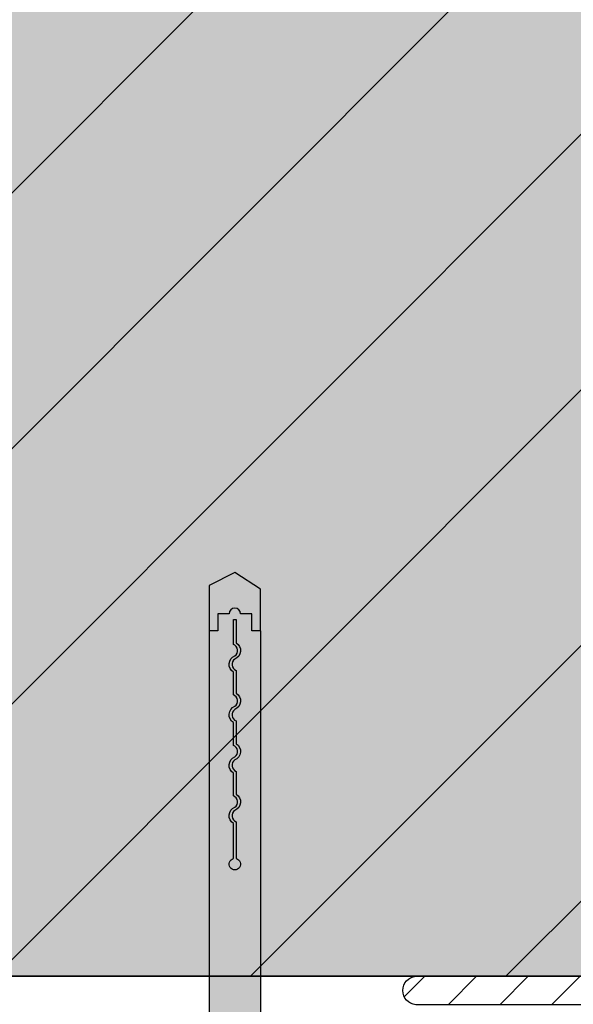
# Model space of a CAD drawing. Units: millimetres. Extents: x 435 to 1049, y 1416 to 1929.
# Drawn here: x 732 to 829, y 1624 to 1797 of the extents above; entities that cross this region are included whole.
import ezdxf

# ---------------------------------------------------------------- set-up
doc = ezdxf.new("R2010")
doc.units = ezdxf.units.MM
for name, color, linetype, lineweight in [('_Profile Schrauben D¸bel (2D)', 7, 'Continuous', 9), ('_Wand - Boden (2D)', 7, 'Continuous', 9), ('_WDVS System (2D)', 7, 'Continuous', 9)]:
    doc.layers.add(name, color=color, linetype=linetype, lineweight=lineweight)
for name, color, linetype, lineweight, true_color in [('Linien Abdichtungen 0.25', 7, 'Continuous', 25, 0xaac800), ('Linien Dübel 0.25', 7, 'Continuous', 25, 0x3232fa), ('Linien Wand 0.25', 7, 'Continuous', 25, 0xcc7f66), ('Linien WDVS 0.25', 7, 'Continuous', 25, 0x9900cc), ('WAND Mauerwerk', 7, 'Continuous', 5, 0xcc7f66), ('WDVS Dübel Fläche', 7, 'Continuous', 5, 0x26264c), ('WDVS Klebemörtel', 7, 'Continuous', 5, 0x9900cc)]:
    doc.layers.add(name, color=color, linetype=linetype, lineweight=lineweight, true_color=true_color)
pattern_1 = [(44.99999999999999, (-8674.116510138016, -16407.73026352605), (-4.552989853382059, 4.55298985338206), [])]

# ---------------------------------------------------------------- blocks, each defined once
blk = doc.blocks.new('Wand - Boden (2D)')
at = {"layer": 'WAND Mauerwerk', "linetype": 'Continuous', "lineweight": 0, "true_color": 0xd9d9d9}
blk.add_hatch(color=254, dxfattribs=at).paths.add_polyline_path([(436, 1879), (436, 1629), (870.0000000000146, 1629), (870.0000000000146, 1879), (436, 1879)])
at = {"layer": 'WAND Mauerwerk', "linetype": 'Continuous', "lineweight": 18, "true_color": 0x37ccbd}
h = blk.add_hatch(dxfattribs=at)
h.set_pattern_fill('SCHR MAUERWERK', color=123, style=0, pattern_type=2)
h.set_pattern_definition([(45, (-22381.7862420354, -14969.56826704244), (-22.45064030267288, 22.45064030267288), [])])
h.paths.add_polyline_path([(436, 1879), (436, 1629), (870.0000000000146, 1629), (870.0000000000146, 1879), (436, 1879)])
at = {"layer": 'Linien Wand 0.25'}
blk.add_line((436, 1629), (870.0000000000146, 1629), dxfattribs=at)
blk = doc.blocks.new('Gruppe-12-1')
at = {"layer": 'Linien WDVS 0.25', "linetype": 'Continuous', "lineweight": 18, "true_color": 0x9900cc}
h = blk.add_hatch(dxfattribs=at)
h.set_pattern_fill('SCHRAFFUR KLEBEMÖRTEL', color=202, style=0, pattern_type=2)
h.set_pattern_definition(pattern_1)
edge = h.paths.add_edge_path()
edge.add_line((876.8554849638849, 1624), (801.4009395093394, 1624))
edge.add_arc((801.639575872976, 1626.5), 2.511363636363659, 95.4526219878179, 264.5473780121821, ccw=False)
edge.add_line((801.4009395093394, 1629), (876.8554849638849, 1629))
edge.add_arc((876.6168486002488, 1626.5), 2.511363636363616, 275.45262198780756, 84.54737801219238, ccw=False)
at = {"layer": 'WDVS Klebemörtel', "linetype": 'Continuous', "lineweight": 18, "true_color": 0x9900cc}
h = blk.add_hatch(dxfattribs=at)
h.set_pattern_fill('SCHRAFFUR KLEBEMÖRTEL', color=202, style=0, pattern_type=2)
h.set_pattern_definition(pattern_1)
edge = h.paths.add_edge_path()
edge.add_line((876.8554849638849, 1624), (801.4009395093394, 1624))
edge.add_arc((801.639575872976, 1626.5), 2.511363636363659, 95.4526219878179, 264.5473780121821, ccw=False)
edge.add_line((801.4009395093394, 1629), (876.8554849638849, 1629))
edge.add_arc((876.6168486002488, 1626.5), 2.511363636363616, 275.45262198780756, 84.54737801219238, ccw=False)
at = {"layer": 'Linien WDVS 0.25', "elevation": 7140, "flags": 128}
blk.add_lwpolyline([(876.8554849638849, 1624), (801.4009395093394, 1624, -0.9090909090908229), (801.4009395093394, 1629), (876.8554849638849, 1629, -0.9090909090909876), (876.8554849638849, 1624)], format="xyb", close=True, dxfattribs=at)
blk = doc.blocks.new('WDVS System (2D)')
at = {"layer": 'Linien WDVS 0.25', "transparency": 33554687}
blk.add_line((880.0000000000146, 1629, 7140), (436, 1629, 7140), dxfattribs=at)
at = {"layer": 'Linien Abdichtungen 0.25', "color": 7, "transparency": 33554687}
blk.add_blockref('Gruppe-12-1', (0, 0), dxfattribs=at)
blk = doc.blocks.new('WD_Dowel 190 mm with plug')
at = {"layer": 'WDVS Dübel Fläche', "linetype": 'Continuous', "lineweight": 0, "true_color": 0x0a0a96}
h = blk.add_hatch(color=174, dxfattribs=at)
h.paths.add_polyline_path([(-235.92136, -2.999999999938815e-05), (-232.99184, 4.49996), (-72, 4.500000000000001), (-65.00000000000001, 7.5), (-30, 8), (-28.94936, 8.45189), (-27.98112, 9.06062), (-27.11851, 9.81159), (-26.38223, 10.68677), (-25.78995, 11.66516), (-25.35588, 12.72329), (-25.09044, 13.83575), (-25.00000000001819, 14.97587), (-25.00000000001819, 31.50319378164113), (-23.50000000001273, 31.50319378164113), (-22.00000000000728, 24.00319378161839), (-21.0044247787664, 24.06956546303263), (-20, 9.003193781563821), (-20, -9.003193781563823), (-21.00442477876641, -24.06956546303263), (-22.00000000000728, -24.00319378161839), (-23.50000000001273, -31.50319378164113), (-25.00000000001819, -31.50319378164113), (-25.00000000001819, -14.99999999981829), (-25.11358999999999, -13.8653), (-25.39405, -12.75996), (-25.83517, -11.70837), (-26.42723, -10.73374), (-27.15716, -9.857580000000002), (-28.00884, -9.09925), (-28.96348, -8.47546), (-29.99999999999999, -8), (-65, -7.5), (-72.00000000000001, -4.5), (-225.69445, -4.50003), (-233.65472, -4.50004)])
h.paths.add_polyline_path([(-184.8086, 0.99342), (-185.04218, 0.9375500000000001), (-185.25569, 0.8276099999999998), (-185.43684, 0.6699299999999999), (-185.57517, 0.4736), (-185.6627, 0.24996), (-192.13366, 0.24996), (-192.27672, -0.02489000000000003), (-192.48929, -0.25035), (-192.75526, -0.40933), (-193.0545, -0.4897800000000001), (-193.36433, -0.48563), (-193.6613, -0.39717), (-193.92291, -0.23111), (-194.12936, -2.999999999993026e-05), (-194.353, 0.37978), (-194.67043, 0.68557), (-195.05834, 0.89487), (-195.4882, 0.9923), (-195.92844, 0.9706999999999999), (-196.3467, 0.83165), (-196.71224, 0.58537), (-196.99821, 0.24996), (-200.99821, 0.24996), (-201.14127, -0.02489000000000003), (-201.35384, -0.25035), (-201.61982, -0.40933), (-201.91905, -0.4897800000000001), (-202.22889, -0.48563), (-202.52586, -0.39717), (-202.78747, -0.23111), (-202.99391, -2.999999999999802e-05), (-203.21755, 0.37978), (-203.53499, 0.68557), (-203.92289, 0.89487), (-204.35276, 0.9923), (-204.793, 0.9706999999999999), (-205.21126, 0.8316499999999999), (-205.5768, 0.58537), (-205.86277, 0.24996), (-209.86277, 0.24996), (-210.00583, -0.02489000000000003), (-210.2184, -0.25035), (-210.48437, -0.40933), (-210.78361, -0.4897800000000001), (-211.09344, -0.48563), (-211.39041, -0.39717), (-211.65203, -0.23111), (-211.85847, -2.999999999999802e-05), (-212.08211, 0.37978), (-212.39954, 0.68557), (-212.78745, 0.89487), (-213.21731, 0.9923), (-213.65755, 0.9706999999999999), (-214.07581, 0.8316499999999999), (-214.44136, 0.58537), (-214.72732, 0.24996), (-218.72732, 0.24996), (-218.87039, -0.02489), (-219.08295, -0.25035), (-219.3489299999999, -0.40933), (-219.64816, -0.4897800000000001), (-219.958, -0.48563), (-220.25497, -0.39717), (-220.51658, -0.23111), (-220.72302, -2.999999999993026e-05), (-220.94666, 0.37978), (-221.2641, 0.68557), (-221.652, 0.89487), (-222.08187, 0.9923), (-222.52211, 0.9706999999999999), (-222.94037, 0.83165), (-223.30591, 0.58537), (-223.59188, 0.24996), (-227.69445, 0.24996), (-227.69445, -0.25003), (-223.28382, -0.2500299999999999), (-223.14076, 0.02482000000000004), (-222.92819, 0.2502799999999999), (-222.66221, 0.4092499999999999), (-222.36298, 0.4897099999999999), (-222.05314, 0.48555), (-221.75617, 0.3970899999999999), (-221.49456, 0.23104), (-221.28812, -2.999999999999802e-05), (-221.06448, -0.37985), (-220.74704, -0.6856499999999999), (-220.35914, -0.8949499999999999), (-219.92927, -0.99238), (-219.48903, -0.9707699999999999), (-219.07077, -0.8317200000000001), (-218.70523, -0.58544), (-218.41926, -0.25003), (-214.41926, -0.25003), (-214.2762, 0.02482000000000004), (-214.06363, 0.25028), (-213.79766, 0.4092499999999999), (-213.49842, 0.4897099999999999), (-213.18858, 0.48555), (-212.89161, 0.3970899999999999), (-212.63, 0.23104), (-212.42356, -3.000000000006578e-05), (-212.19992, -0.37985), (-211.88248, -0.6856499999999999), (-211.49458, -0.8949499999999999), (-211.06472, -0.99238), (-210.62448, -0.9707699999999999), (-210.20622, -0.83172), (-209.84067, -0.58544), (-209.55471, -0.25003), (-205.55471, -0.2500299999999999), (-205.41164, 0.02482000000000008), (-205.19908, 0.2502799999999999), (-204.9331, 0.4092499999999999), (-204.63386, 0.4897099999999999), (-204.32403, 0.48555), (-204.02706, 0.39709), (-203.76545, 0.23104), (-203.55901, -2.999999999999802e-05), (-203.33536, -0.3798499999999999), (-203.01793, -0.6856499999999999), (-202.63003, -0.8949499999999999), (-202.20016, -0.99238), (-201.75992, -0.9707699999999999), (-201.34166, -0.83172), (-200.97612, -0.58544), (-200.69015, -0.25003), (-196.69015, -0.2500299999999999), (-196.54709, 0.02482000000000004), (-196.33452, 0.25028), (-196.06855, 0.4092499999999999), (-195.76931, 0.4897099999999999), (-195.45947, 0.48555), (-195.1625, 0.3970899999999999), (-194.90089, 0.23104), (-194.69445, -2.999999999999802e-05), (-194.47081, -0.37985), (-194.15337, -0.6856499999999999), (-193.76547, -0.8949499999999999), (-193.3356, -0.9923800000000003), (-192.89537, -0.9707699999999999), (-192.47711, -0.83172), (-192.11156, -0.58544), (-191.82559, -0.25003), (-185.6627, -0.25003), (-185.57517, -0.47368), (-185.43684, -0.67), (-185.25569, -0.82768), (-185.04218, -0.9376299999999999), (-184.8086, -0.9935000000000003), (-184.56845, -0.9920600000000002), (-184.33556, -0.93341), (-184.12337, -0.82092), (-183.94411, -0.66109), (-183.80814, -0.46313), (-183.72329, -0.23846), (-183.69445, -2.999999999996414e-05), (-183.72329, 0.23838), (-183.80814, 0.4630500000000001), (-183.94411, 0.6610199999999999), (-184.12337, 0.8208499999999999), (-184.33556, 0.9333400000000001), (-184.56845, 0.9919900000000001)])
at = {"layer": 'Linien Dübel 0.25'}
for p, q in [((-225.6944545057286, 4.500000000016371), (-72.00000000018917, 4.500000000016371)), ((-225.6944545057286, -4.500037410020923), (-71.99999851814027, -4.500000635180186))]:
    blk.add_line(p, q, dxfattribs=at)
at = {"layer": 'Linien Dübel 0.25', "flags": 128}
blk.add_lwpolyline([(-225.6944545057286, 4.499962590011819), (-232.9918440836173, 4.499962590007272), (-235.921362612853, -3.741000455192989e-05), (-233.6547265064564, -4.500041242904445), (-225.6944545057286, -4.500037410020923)], dxfattribs=at)
blk.add_lwpolyline([(-225.6944545057286, 4.499962590011819), (-225.6944545057286, 2.999962590006362), (-228.6944545057395, 2.999962590006362), (-228.6944545057395, 0.999962589999086, 0.4142135623730951), (-229.6944545057431, -3.741000455192989e-05, 0.4142135623730951), (-228.6944545057395, -1.00003741000819), (-228.6944545057395, -3.000037410015466), (-225.6944545057286, -3.000037410015466), (-225.6944545057286, -4.500037410020923)], format="xyb", dxfattribs=at)
blk.add_lwpolyline([(-221.2881222854594, -3.741000455192989e-05, 0.6160766842927384), (-223.2838221710517, -0.2500374100054614), (-227.6944545057358, -0.2500374100054614), (-227.6944545057358, 0.2499625899963576), (-223.5918846521145, 0.2499625899963576, -0.6046627604420866), (-220.7230286111098, -3.741000455192989e-05, 0.6160766842926905), (-218.7273287255175, 0.2499625899963576), (-214.727328725503, 0.2499625899963576, -0.6046627604420866), (-211.8584726844983, -3.741000455192989e-05, 0.61607668429269), (-209.862772798906, 0.2499625899963576), (-205.8627727988915, 0.2499625899963576, -0.6046627604420866), (-202.9939167578868, -3.741000455192989e-05, 0.61607668429269), (-200.9982168722945, 0.2499625899963576), (-196.99821687228, 0.2499625899963576, -0.6046627604420866), (-194.1293608312753, -3.741000455192989e-05, 0.61607668429269), (-192.133660945683, 0.2499625899963576), (-185.6627003421363, 0.2499625899963576, -0.5225003027552625), (-184.1233707006552, 0.8208543537249275, -0.5225003027552454), (-184.1233707006552, -0.8209291737340263, -0.5225003027552626), (-185.6627003421363, -0.2500374100054614), (-191.8255984646112, -0.2500374100054614, -0.6046627604420306), (-194.6944545056158, -3.741000455192989e-05, 0.6160766842927382), (-196.6901543912081, -0.2500374100054614), (-200.6901543912227, -0.2500374100054614, -0.6046627604420308), (-203.5590104322273, -3.741000455192989e-05, 0.6160766842927382), (-205.5547103178196, -0.2500374100054614), (-209.5547103178342, -0.2500374100054614, -0.6046627604420308), (-212.4235663588388, -3.741000455192989e-05, 0.6160766842927384), (-214.4192662444311, -0.2500374100054614), (-218.4192662444457, -0.2500374100054614, -0.6046627604420208)], format="xyb", close=True, dxfattribs=at)
blk = doc.blocks.new('Profile Schrauben Dübel (2D)')
at = {"rotation": 270}
blk.add_blockref('WD_Dowel 190 mm with plug', (769.5912299742267, 1464, 9520), dxfattribs=at)

msp = doc.modelspace()

# ---------------------------------------------------------------- block references
at = {"layer": '_Profile Schrauben D¸bel (2D)'}
msp.add_blockref('Profile Schrauben Dübel (2D)', (0, 0), dxfattribs=at)
at = {"layer": '_Wand - Boden (2D)'}
msp.add_blockref('Wand - Boden (2D)', (0, 0), dxfattribs=at)
at = {"layer": '_WDVS System (2D)'}
msp.add_blockref('WDVS System (2D)', (0, 0), dxfattribs=at)

doc.saveas('drawing.dxf')
